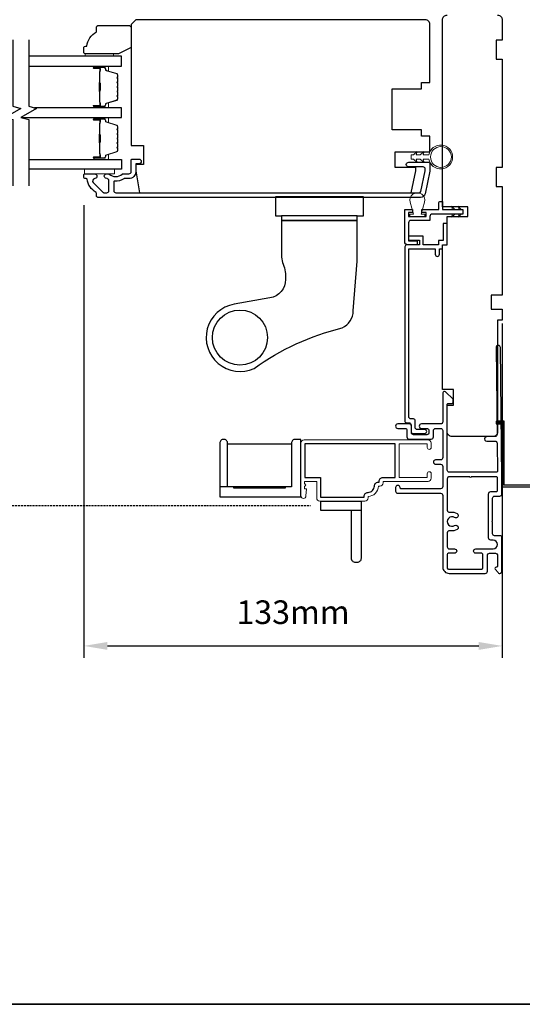
# Model space of a CAD drawing. Extents: x 3203 to 9608, y 1068 to 5516.
# Drawn here: x 6136 to 6296, y 2639 to 2952 of the extents above; entities that cross this region are included whole.
import ezdxf

# ---------------------------------------------------------------- set-up
doc = ezdxf.new("R2010")
doc.units = 0
doc.header["$LTSCALE"] = 250
doc.header["$MEASUREMENT"] = 0
doc.header["$PDMODE"] = 3
doc.header["$PDSIZE"] = -2
doc.linetypes.add('HIDDEN', pattern=[0.375, 0.25, -0.125])
doc.layers.get('DEFPOINTS').update_dxf_attribs({"color": 2, "linetype": 'CONTINUOUS'})
for name, color, linetype, lineweight in [('2', 2, 'CONTINUOUS', 25), ('6', 6, 'CONTINUOUS', 5), ('8', 7, 'CONTINUOUS', 35), ('Butal', 9, 'CONTINUOUS', 15), ('METALCLAD', 3, 'CONTINUOUS', 15), ('Spacer Bar', 1, 'CONTINUOUS', 9), ('Vinyl', 6, 'CONTINUOUS', 15), ('Visible (ANSI)', 7, 'CONTINUOUS', 25)]:
    doc.layers.add(name, color=color, linetype=linetype, lineweight=lineweight)
for name, color, linetype in [('3', 3, 'CONTINUOUS'), ('7', 7, 'CONTINUOUS'), ('Glass', 6, 'CONTINUOUS'), ('HARDWARE', 1, 'CONTINUOUS'), ('MISCELLANEOUS', 6, 'CONTINUOUS')]:
    doc.layers.add(name, color=color, linetype=linetype)
doc.styles.add('ROMANS', font='romans')
doc.dimstyles.new('LWDEC$0', dxfattribs={"dimscale": 0.125, "dimtxt": 2.5, "dimasz": 1, "dimexe": 1.25, "dimexo": 3, "dimgap": 2, "dimtad": 1, "dimtoh": 1, "dimdec": 4, "dimzin": 11, "dimdsep": 46, "dimlunit": 5, "dimtxsty": 'ROMANS', "dimcen": 0, "dimdle": 1.5, "dimazin": 0, "dimtfac": 1, "dimtdec": 4, "dimtix": 1, "dimtmove": 0, "dimatfit": 3, "dimfxl": 0, "dimfrac": 2, "dimtzin": 0, "dimarcsym": 0})

# ---------------------------------------------------------------- blocks, each defined once
blk = doc.blocks.new('*D365')
at = {"layer": '2', "color": 0, "linetype": 'ByBlock', "lineweight": -2}
for p, q in [((6156.75, 2893.1), (6156.75, 2749.28)), ((6289.75, 2855.56), (6289.75, 2749.28)), ((6164.25, 2753.03), (6282.25, 2753.03))]:
    blk.add_line(p, q, dxfattribs=at)
at = {"layer": '2', "color": 0}
for points in [[(6164.25, 2754.28), (6164.25, 2751.78), (6156.75, 2753.03)], [(6282.25, 2754.28), (6282.25, 2751.78), (6289.75, 2753.03)]]:
    blk.add_solid(points, dxfattribs=at)
at = {"layer": 'DEFPOINTS', "color": 0}
for p in [(6156.75, 2902.1), (6289.75, 2864.56), (6289.75, 2753.03)]:
    blk.add_point(p, dxfattribs=at)
at = {"layer": '2', "color": 0, "insert": (6223.25, 2762.78), "char_height": 7.5, "attachment_point": 5, "style": 'ROMANS'}
blk.add_mtext('133mm', dxfattribs=at)
blk = doc.blocks.new('1854C')
at = {"layer": '3'}
blk.add_lwpolyline([(2.15, 21.67), (3.62, 21.67, 0.155875), (3.76, 21.72, -0.176449), (6.73, 22.54, 0.437869), (7, 22.79), (7, 25.47, 0.414214), (6.3, 26.17), (-90.11, 26.17, 0.354119), (-90.6, 25.78), (-92, 19.17), (-92, 18.62, 0.414214), (-91.35, 17.97), (-86.75, 17.97, -1), (-86.75, 16.47), (-92.9, 16.47, -0.414214), (-93.5, 17.07), (-93.5, 19.33), (-91.98, 26.49, -0.354119), (-90.51, 27.67), (12, 27.67, -0.414214), (12.5, 27.17), (12.5, 26.32, 0.263726), (12.62, 26.1, -0.222462), (15.47, 21.89, 0.369274), (15.71, 21.67), (16, 21.67, -0.414214), (16.5, 21.17), (16.5, 20.47, -0.414214), (16.2, 20.17), (13.06, 20.17, -0.967186), (13.01, 21.67, 0.644317), (13.49, 22.95), (10.34, 26.1, 0.198912), (10.16, 26.17), (9.2, 26.17, 0.414214), (8.5, 25.47), (8.5, 22.16, 0.267623), (8.62, 21.95, -0.023876), (8.99, 21.72, 0.181811), (9.16, 21.67, -1.050812), (9.23, 20.17), (8.59, 20.17, -0.190661), (8.42, 20.24, 0.395706), (4.32, 20.24, -0.190661), (4.15, 20.17), (2.15, 20.17, 0.414214), (1.4, 19.42), (1.4, 15.72, -0.414214), (1.15, 15.47), (-1, 15.47, -1), (-1, 16.97), (0, 16.97), (0, 19.52, -0.414214)], format="xyb", close=True, dxfattribs=at)
blk = doc.blocks.new('2242C')
at = {"layer": '7'}
for p, q in [((154.45, 131.9), (143.95, 131.9)), ((158.45, 129.9), (154.45, 131.9)), ((143.45, 131.4), (143.45, 129.9)), ((143.95, 129.4), (144.45, 129.4)), ((158.45, 123.4), (158.45, 129.9)), ((147.45, 124.9), (147.45, 123.4)), ((147.95, 122.9), (157.95, 122.9))]:
    blk.add_line(p, q, dxfattribs=at)
for centre, radius, start, end in [((143.95, 131.4), 0.5, 90, 180), ((143.95, 129.9), 0.5, 180, 270), ((150.4, 130.12), 6, 186.9019, 240.4783), ((147.95, 123.4), 0.5, 180, 270), ((157.95, 123.4), 0.5, 270, 0)]:
    blk.add_arc(centre, radius, start, end, dxfattribs=at)

msp = doc.modelspace()

# ---------------------------------------------------------------- linework, layer by layer
at = {"layer": '2'}
for points in [[(6202.46, 2803.55), (6202.46, 2817.3), (6222.76, 2817.3), (6222.76, 2803.55), (6220.76, 2803.55), (6220.76, 2803.15), (6204.46, 2803.15), (6204.46, 2803.55), (6202.46, 2803.55), (6202.46, 2817.45, 0.414214), (6201.21, 2818.7, 0.414214), (6199.96, 2817.45), (6199.96, 2800.45), (6225.76, 2800.45), (6225.76, 2818.7), (6224.01, 2818.7, 0.414214), (6222.76, 2817.45), (6222.76, 2803.55), (6199.96, 2803.55)], [(6244.85, 2796.06), (6232.1, 2796.06), (6232.1, 2799.06), (6244.85, 2799.06), (6244.85, 2780.81, -0.414214), (6243.6, 2779.56), (6243.1, 2779.56, -0.414214), (6241.85, 2780.81), (6241.85, 2796.06)]]:
    msp.add_lwpolyline(points, format="xyb", dxfattribs=at)
at = {"layer": '3'}
for p, q in [((6290.3, 2824.5), (6287.8, 2824.5)), ((6287.8, 2824.5), (6287.8, 2824)), ((6287.8, 2824), (6289.8, 2824)), ((6289.8, 2824), (6289.8, 2804)), ((6290.3, 2804.5), (6290.3, 2824.5))]:
    msp.add_line(p, q, dxfattribs=at)
at = {"layer": '3', "linetype": 'HIDDEN', "ltscale": 0.01}
msp.add_line((6061.73, 2797.63), (6228.84, 2797.63), dxfattribs=at)
at = {"layer": '3'}
for points in [[(6263.45, 2882.01), (6263.45, 2880.56), (6259.73, 2880.56, 0.414214), (6258.73, 2879.56), (6258.73, 2824.61, 0.414214), (6259.38, 2823.96), (6260.09, 2823.96, -0.414214), (6260.74, 2823.31), (6260.74, 2821.21, 0.414213), (6261.39, 2820.56), (6265.11, 2820.56, 1), (6265.11, 2821.81), (6262.69, 2821.81, -0.414214), (6262.04, 2822.46), (6262.04, 2824.56, 0.450581), (6261.5, 2825.21), (6260.68, 2825.21, -0.414214), (6260.03, 2825.86), (6260.03, 2879.26), (6268.44, 2879.26), (6268.44, 2877.51, 1), (6269.74, 2877.51), (6269.74, 2879.26), (6270.74, 2879.26), (6270.74, 2880.56), (6272.24, 2880.56), (6272.24, 2887.26), (6270.94, 2887.26), (6270.94, 2881.86), (6269.44, 2881.86), (6269.44, 2880.56), (6264.63, 2880.56), (6264.63, 2883.26), (6259.93, 2883.26), (6259.93, 2882.01)], [(6247.08, 2801.82, 0.414214), (6249.1, 2803.84, -0.470848), (6250.6, 2805.07), (6250.6, 2805.34, -0.414214), (6251.86, 2806.6), (6255.72, 2806.6), (6255.72, 2817.3), (6227.02, 2817.3), (6227.02, 2806.6), (6232.02, 2806.6), (6232.02, 2800.32), (6245.82, 2800.32), (6245.82, 2800.56, -0.414214)], [(6274.61, 2791.3, -1), (6275.43, 2790.07, -0.204843), (6273.1, 2789.64, 0.481607), (6272.25, 2788.96), (6272.25, 2784.57, 0.414214), (6272.95, 2783.87), (6274.55, 2783.87, -1), (6274.55, 2782.47), (6272.65, 2782.47, 0.414213), (6272.25, 2782.07), (6272.25, 2777.87, 0.414214), (6272.65, 2777.47), (6283.2, 2777.47, 0.414213), (6283.6, 2777.87), (6283.6, 2782.07, 0.414214), (6283.2, 2782.47), (6281.3, 2782.47, -1), (6281.3, 2783.87), (6286.85, 2783.87, 1), (6286.85, 2786.67), (6286.1, 2786.67, -0.414208), (6285.4, 2787.37), (6285.4, 2801.37, -0.414219), (6286.1, 2802.07), (6287.85, 2802.07, 0.414214), (6288.25, 2802.47), (6288.25, 2806.43, 0.414214), (6287.85, 2806.83), (6279.9, 2806.83, -1), (6279.4, 2806.83), (6272.95, 2806.83, 0.414214), (6272.25, 2806.13), (6272.25, 2796.19, 0.481607), (6273.1, 2795.5, -0.204843), (6275.43, 2795.08, -1), (6274.61, 2793.85, 1.858862)]]:
    msp.add_lwpolyline(points, format="xyb", close=True, dxfattribs=at)
for points in [[(6289.65, 2801.36), (6289.65, 2806.28), (6289.15, 2847.87, 1), (6287.75, 2847.87), (6288.08, 2820.27, -0.414205), (6287.39, 2819.56), (6284.79, 2819.53, 1), (6284.8, 2818.13), (6287.4, 2818.16, -0.414222), (6288.11, 2817.47), (6288.22, 2808.63, -0.417686), (6287.82, 2808.23), (6272.95, 2808.23, -0.414206), (6272.25, 2808.93), (6272.24, 2829.68, -0.414219), (6272.64, 2830.08), (6273.69, 2830.08, 0.414219), (6274.09, 2830.48), (6274.09, 2831.48), (6271.69, 2833.79, 0.661064), (6270.84, 2833.43), (6270.84, 2824.28, -0.414217), (6270.14, 2823.58), (6264.05, 2823.58, 1), (6264.05, 2822.18), (6265.75, 2822.18, -0.414205), (6266.45, 2821.48), (6266.45, 2820.88, -0.414222), (6265.75, 2820.18), (6261.55, 2820.18, -0.414205), (6260.85, 2820.88), (6260.85, 2822.88, 0.414205), (6260.15, 2823.58), (6256.55, 2823.58, 1), (6256.55, 2822.18), (6259.05, 2822.18, -0.414205), (6259.45, 2821.78), (6259.45, 2819.48, 0.414205), (6260.15, 2818.78), (6267.15, 2818.78, 0.414222), (6267.85, 2819.48), (6267.85, 2821.48, -0.414222), (6268.55, 2822.18), (6270.14, 2822.18, -0.41421), (6270.84, 2821.48), (6270.84, 2812.88, -0.414217), (6270.14, 2812.18), (6268.55, 2812.18, 1), (6268.55, 2810.78), (6270.14, 2810.78, -0.41421), (6270.84, 2810.08), (6270.84, 2803.67, -0.414217), (6270.14, 2802.97), (6257.65, 2802.97, -0.414214), (6257.25, 2803.37, 1), (6255.85, 2803.37), (6255.85, 2802.27, 0.414214), (6256.55, 2801.57), (6270.14, 2801.57, -0.41421), (6270.84, 2800.87), (6270.85, 2778.07, 0.414214), (6272.85, 2776.07), (6284.3, 2776.07, 0.414213), (6285, 2776.77), (6285, 2781.77, -0.414214), (6285.7, 2782.47), (6287.55, 2782.47, -0.414214), (6288.25, 2781.77), (6288.25, 2778.47, -0.414214), (6287.85, 2778.07), (6287.8, 2778.07, 0.655794), (6287.5, 2777.4), (6288.41, 2776.32, 0.699709), (6289.65, 2776.77), (6289.65, 2787.44, 0.414214), (6289.02, 2788.07), (6287.28, 2788.07, -0.414208), (6286.65, 2788.7), (6286.65, 2792.32), (6286.4, 2792.57), (6286.65, 2792.82), (6286.65, 2799.97, -0.414219), (6287.35, 2800.67), (6288.94, 2800.67, 0.418931), (6289.65, 2801.39)], [(6321.74, 2803.64), (6321.74, 2803.14), (6324.29, 2803.14, 0.9), (6324.29, 2804.14), (6290.25, 2804.14), (6290.25, 2824.14), (6287.75, 2824.14), (6287.75, 2823.64), (6289.75, 2823.64), (6289.75, 2803.64), (6324.21, 2803.64)]]:
    msp.add_lwpolyline(points, format="xyb", dxfattribs=at)
at = {"layer": '6'}
for points in [[(6260.84, 2909.1), (6261.48, 2909.1), (6262.71, 2910.25), (6262.4, 2909.1), (6263.64, 2909.1), (6264.87, 2910.25), (6264.56, 2909.1), (6266.39, 2909.1, -11.637145), (6266.39, 2907.8), (6264.56, 2907.8), (6264.87, 2906.65), (6263.64, 2907.8), (6262.4, 2907.8), (6262.71, 2906.65), (6261.48, 2907.8), (6260.84, 2907.8)], [(6265.05, 2894.05), (6263.99, 2890.31), (6265.14, 2890.31), (6265.14, 2889.51), (6260.34, 2889.51), (6260.34, 2890.31), (6261.49, 2890.31), (6260.43, 2894.05, -1.321953)]]:
    msp.add_lwpolyline(points, format="xyb", close=True, dxfattribs=at)
msp.add_lwpolyline([(6166.5, 2904.58), (6157, 2904.58), (6157, 2903.08), (6166.5, 2903.08)], close=True, dxfattribs=at)
at = {"layer": '6', "color": 1}
for points in [[(6274.62, 2891.81), (6273.64, 2892.81), (6273.97, 2891.81)], [(6276.68, 2891.81), (6275.7, 2892.81), (6276.02, 2891.81)], [(6274.62, 2890.31), (6273.64, 2889.3), (6273.97, 2890.31)], [(6276.68, 2890.31), (6275.7, 2889.3), (6276.02, 2890.31)]]:
    msp.add_lwpolyline(points, close=True, dxfattribs=at)
at = {"layer": '6'}
msp.add_circle((6270.25, 2908.45), 3.31, dxfattribs=at)
at = {"layer": '7', "flags": 128}
for points in [[(6134.23, 2945.72), (6134.23, 2924.56), (6136.73, 2923.89), (6131.73, 2921), (6134.23, 2920.33), (6134.23, 2899.33)], [(6139.23, 2945.72), (6139.23, 2924.56), (6141.73, 2923.89), (6136.73, 2921), (6139.23, 2920.33), (6139.23, 2899.33)]]:
    msp.add_lwpolyline(points, dxfattribs=at)
at = {"layer": '8', "linetype": 'Continuous'}
msp.add_lwpolyline([(5355.47, 3944.64), (6515.43, 3944.64), (6515.43, 2639.11), (5355.47, 2639.11)], close=True, dxfattribs=at)
at = {"layer": 'Butal'}
for points in [[(6160.17, 2937.37), (6164.35, 2937.37, -0.414214), (6164.6, 2937.12), (6164.6, 2935.8), (6163.99, 2935.99, -0.329751), (6163.72, 2936.34), (6163.72, 2936.46, 0.414214), (6163.21, 2936.97), (6159.92, 2936.97), (6159.92, 2937.12, -0.414214)], [(6160.17, 2924.08), (6164.35, 2924.08, 0.414214), (6164.6, 2924.33), (6164.6, 2925.65), (6163.99, 2925.46, 0.329751), (6163.72, 2925.1), (6163.72, 2924.99, -0.414214), (6163.21, 2924.48), (6159.92, 2924.48), (6159.92, 2924.33, 0.414214)], [(6160.17, 2920.98), (6164.35, 2920.98, -0.414214), (6164.6, 2920.73), (6164.6, 2919.4), (6163.99, 2919.59, -0.329751), (6163.72, 2919.95), (6163.72, 2920.07, 0.414214), (6163.21, 2920.58), (6159.92, 2920.58), (6159.92, 2920.73, -0.414214)], [(6160.17, 2907.68), (6164.35, 2907.68, 0.414214), (6164.6, 2907.93), (6164.6, 2909.25), (6163.99, 2909.07, 0.329751), (6163.72, 2908.71), (6163.72, 2908.59, -0.414214), (6163.21, 2908.08), (6159.92, 2908.08), (6159.92, 2907.93, 0.414214)]]:
    msp.add_lwpolyline(points, format="xyb", close=True, dxfattribs=at)
at = {"layer": 'Glass', "color": 1}
for points in [[(6139.23, 2937.37), (6168.73, 2937.37), (6168.73, 2940.47), (6139.23, 2940.47)], [(6136.82, 2920.98), (6168.73, 2920.98), (6168.73, 2924.08), (6141.03, 2924.08)], [(6139.23, 2907.68), (6168.73, 2907.68), (6168.73, 2904.58), (6139.23, 2904.58)]]:
    msp.add_lwpolyline(points, dxfattribs=at)
at = {"layer": 'HARDWARE'}
msp.add_line((6243.63, 2889.8), (6219.63, 2889.8), dxfattribs=at)
msp.add_lwpolyline([(6219.63, 2888.3), (6243.63, 2888.3), (6243.63, 2889.8), (6245.63, 2889.8), (6245.63, 2895.8), (6217.63, 2895.8), (6217.63, 2889.8), (6219.63, 2889.8)], close=True, dxfattribs=at)
msp.add_lwpolyline([(6238.88, 2854.12, 0.29324), (6242.38, 2859.57), (6243.63, 2875.3), (6243.63, 2888.3), (6219.63, 2888.3), (6219.63, 2876.61, 0.097492), (6220.08, 2874.34, -0.11178), (6220.88, 2869.55, -0.36401), (6215.92, 2863.64), (6204.52, 2861.63, 1.136625), (6210.86, 2841.27, -0.094589)], format="xyb", close=True, dxfattribs=at)
msp.add_circle((6206.38, 2851.05), 8.75, dxfattribs=at)
at = {"layer": 'METALCLAD'}
msp.add_lwpolyline([(6247.08, 2800.56, 0.414214), (6250.36, 2803.84), (6250.86, 2803.84, 0.414214), (6251.86, 2804.84), (6251.86, 2805.34), (6266.16, 2805.34, 0.414214), (6267.16, 2806.34), (6267.16, 2807.77, 1), (6265.9, 2807.77), (6265.9, 2806.6), (6256.98, 2806.6), (6256.98, 2817.3), (6265.9, 2817.3), (6265.9, 2816.13, 1), (6267.16, 2816.13), (6267.16, 2817.56, 0.414214), (6266.16, 2818.56), (6226.76, 2818.56, 0.414214), (6225.76, 2817.56), (6225.76, 2800.69, 1), (6227.36, 2800.69), (6227.56, 2802.99), (6226.91, 2802.99), (6226.91, 2803.66), (6227.26, 2804.16), (6226.91, 2804.66), (6226.91, 2805.34), (6230.76, 2805.34), (6230.76, 2800.06, 0.414214), (6231.76, 2799.06), (6246.08, 2799.06, 0.414214), (6247.08, 2800.06)], format="xyb", close=True, dxfattribs=at)
at = {"layer": 'MISCELLANEOUS'}
msp.add_lwpolyline([(6258.74, 2891.81), (6261.19, 2891.81), (6261.19, 2890.81), (6259.94, 2890.81), (6259.94, 2889.51), (6265.54, 2889.51), (6265.54, 2890.81), (6264.19, 2890.81), (6264.19, 2891.81), (6269.55, 2891.81), (6269.55, 2893.81, -0.414214), (6270.05, 2894.31), (6270.75, 2894.31), (6270.75, 2891.81), (6277.15, 2891.81, -0.414214), (6277.25, 2891.71), (6277.25, 2890.41, -0.414214), (6277.15, 2890.31), (6267.49, 2890.31, 0.414214), (6266.74, 2889.56), (6266.74, 2888.31), (6260.69, 2888.31, 0.414214), (6259.94, 2887.56), (6259.94, 2881.76), (6262.74, 2881.76), (6262.74, 2880.56), (6259.74, 2880.56, -0.414214), (6258.74, 2881.56)], format="xyb", close=True, dxfattribs=at)
at = {"layer": 'Spacer Bar'}
for points in [[(6167.6, 2929.54, -0.226277), (6167.55, 2929.44), (6167.47, 2929.38, 0.476976), (6167.47, 2929.18), (6167.55, 2929.11, -0.226277), (6167.6, 2929.01), (6167.6, 2928.1, -0.226277), (6167.55, 2928), (6167.47, 2927.93, 0.476976), (6167.47, 2927.73), (6167.55, 2927.66, -0.226277), (6167.6, 2927.56), (6167.6, 2926.94, -0.329751), (6167.25, 2926.46), (6163.99, 2925.46, 0.329751), (6163.71, 2925.09), (6163.71, 2924.98, -0.414214), (6163.21, 2924.48), (6159.92, 2924.48, -1), (6159.92, 2924.86), (6161.78, 2924.86, 0.414214), (6161.93, 2925.01), (6161.93, 2925.52), (6162.05, 2925.52), (6162.05, 2925.04, -0.414214), (6161.75, 2924.74), (6159.92, 2924.74, 1), (6159.92, 2924.59), (6163.21, 2924.59, 0.414214), (6163.6, 2924.98), (6163.6, 2925.09, -0.329751), (6163.95, 2925.57), (6167.21, 2926.57, 0.329751), (6167.48, 2926.94), (6167.48, 2927.56, 0.226277), (6167.48, 2927.57), (6167.39, 2927.64, -0.476976), (6167.39, 2928.02), (6167.48, 2928.09, 0.226277), (6167.48, 2928.1), (6167.48, 2929.01, 0.226277), (6167.48, 2929.02), (6167.39, 2929.09, -0.476976), (6167.39, 2929.46), (6167.48, 2929.53, 0.226277), (6167.48, 2929.54), (6167.48, 2930.46, 0.256633), (6167.48, 2930.47), (6167.39, 2930.54, -0.476976), (6167.39, 2930.91), (6167.48, 2930.98, 0.226277), (6167.48, 2930.99), (6167.48, 2931.9, 0.256633), (6167.48, 2931.92), (6167.39, 2931.98, -0.476976), (6167.39, 2932.36), (6167.48, 2932.43, 0.226277), (6167.48, 2932.44), (6167.48, 2933.35, 0.256633), (6167.48, 2933.36), (6167.39, 2933.43, -0.476976), (6167.39, 2933.81), (6167.48, 2933.88, 0.226277), (6167.48, 2933.89), (6167.48, 2934.51, 0.329751), (6167.21, 2934.88), (6163.95, 2935.88, -0.329751), (6163.6, 2936.35), (6163.6, 2936.47, 0.414214), (6163.21, 2936.86), (6159.92, 2936.86, 1), (6159.92, 2936.71), (6161.75, 2936.71, -0.414214), (6162.05, 2936.41), (6162.05, 2935.93), (6161.93, 2935.93), (6161.93, 2936.44, 0.414214), (6161.78, 2936.59), (6159.92, 2936.59, -1), (6159.92, 2936.97), (6163.21, 2936.97, -0.414214), (6163.71, 2936.47), (6163.71, 2936.35, 0.329751), (6163.99, 2935.99), (6167.25, 2934.99, -0.329751), (6167.6, 2934.51), (6167.6, 2933.89, -0.226277), (6167.55, 2933.79), (6167.47, 2933.72, 0.476976), (6167.47, 2933.52), (6167.55, 2933.45, -0.226277), (6167.6, 2933.35), (6167.6, 2932.44, -0.226277), (6167.55, 2932.34), (6167.47, 2932.27, 0.476976), (6167.47, 2932.07), (6167.55, 2932, -0.226277), (6167.6, 2931.91), (6167.6, 2930.99, -0.226277), (6167.55, 2930.89), (6167.47, 2930.82, 0.476976), (6167.47, 2930.63), (6167.55, 2930.56, -0.226277), (6167.6, 2930.46)], [(6161.88, 2925.08), (6161.88, 2925.71, 0.22907), (6161.81, 2925.87, -0.224481), (6161.74, 2926), (6161.74, 2929.29, -0.28964), (6161.85, 2929.45, 0.272736), (6162, 2929.67), (6162, 2931.78, 0.272736), (6161.85, 2932, -0.28964), (6161.74, 2932.16), (6161.74, 2935.44, -0.224481), (6161.81, 2935.58, 0.22907), (6161.88, 2935.74), (6161.88, 2936.37), (6161.93, 2936.37), (6161.93, 2935.74, -0.228585), (6161.84, 2935.54, 0.224481), (6161.8, 2935.44), (6161.8, 2932.16, 0.28964), (6161.87, 2932.05, -0.274141), (6162.05, 2931.78), (6162.05, 2929.67, -0.274141), (6161.87, 2929.4, 0.28964), (6161.8, 2929.29), (6161.8, 2926, 0.224481), (6161.84, 2925.91, -0.228585), (6161.93, 2925.71), (6161.93, 2925.08)], [(6167.6, 2913.15, -0.226277), (6167.55, 2913.05), (6167.47, 2912.98, 0.476976), (6167.47, 2912.78), (6167.55, 2912.71, -0.226277), (6167.6, 2912.61), (6167.6, 2911.7, -0.226277), (6167.55, 2911.6), (6167.47, 2911.53, 0.476976), (6167.47, 2911.33), (6167.55, 2911.26, -0.226277), (6167.6, 2911.16), (6167.6, 2910.54, -0.329751), (6167.25, 2910.06), (6163.99, 2909.07, 0.329751), (6163.71, 2908.7), (6163.71, 2908.58, -0.414214), (6163.21, 2908.08), (6159.92, 2908.08, -1), (6159.92, 2908.46), (6161.78, 2908.46, 0.414214), (6161.93, 2908.61), (6161.93, 2909.12), (6162.05, 2909.12), (6162.05, 2908.64, -0.414214), (6161.75, 2908.34), (6159.92, 2908.34, 1), (6159.92, 2908.19), (6163.21, 2908.19, 0.414214), (6163.6, 2908.58), (6163.6, 2908.7, -0.329751), (6163.95, 2909.18), (6167.21, 2910.17, 0.329751), (6167.48, 2910.54), (6167.48, 2911.16, 0.226277), (6167.48, 2911.17), (6167.39, 2911.24, -0.476976), (6167.39, 2911.62), (6167.48, 2911.69, 0.226277), (6167.48, 2911.7), (6167.48, 2912.61, 0.226277), (6167.48, 2912.62), (6167.39, 2912.69, -0.476976), (6167.39, 2913.07), (6167.48, 2913.14, 0.226277), (6167.48, 2913.15), (6167.48, 2914.06, 0.256633), (6167.48, 2914.07), (6167.39, 2914.14, -0.476976), (6167.39, 2914.51), (6167.48, 2914.58, 0.226277), (6167.48, 2914.59), (6167.48, 2915.51, 0.256633), (6167.48, 2915.52), (6167.39, 2915.59, -0.476976), (6167.39, 2915.96), (6167.48, 2916.03, 0.226277), (6167.48, 2916.04), (6167.48, 2916.95, 0.256633), (6167.48, 2916.97), (6167.39, 2917.03, -0.476976), (6167.39, 2917.41), (6167.48, 2917.48, 0.226277), (6167.48, 2917.49), (6167.48, 2918.11, 0.329751), (6167.21, 2918.48), (6163.95, 2919.48, -0.329751), (6163.6, 2919.96), (6163.6, 2920.08, 0.414214), (6163.21, 2920.46), (6159.92, 2920.46, 1), (6159.92, 2920.31), (6161.75, 2920.31, -0.414214), (6162.05, 2920.01), (6162.05, 2919.53), (6161.93, 2919.53), (6161.93, 2920.04, 0.414214), (6161.78, 2920.19), (6159.92, 2920.19, -1), (6159.92, 2920.58), (6163.21, 2920.58, -0.414214), (6163.71, 2920.08), (6163.71, 2919.96, 0.329751), (6163.99, 2919.59), (6167.25, 2918.59, -0.329751), (6167.6, 2918.11), (6167.6, 2917.49, -0.226277), (6167.55, 2917.39), (6167.47, 2917.32, 0.476976), (6167.47, 2917.12), (6167.55, 2917.05, -0.226277), (6167.6, 2916.96), (6167.6, 2916.04, -0.226277), (6167.55, 2915.94), (6167.47, 2915.87, 0.476976), (6167.47, 2915.68), (6167.55, 2915.61, -0.226277), (6167.6, 2915.51), (6167.6, 2914.59, -0.226277), (6167.55, 2914.49), (6167.47, 2914.43, 0.476976), (6167.47, 2914.23), (6167.55, 2914.16, -0.226277), (6167.6, 2914.06)], [(6161.88, 2908.68), (6161.88, 2909.31, 0.22907), (6161.81, 2909.47, -0.224481), (6161.74, 2909.61), (6161.74, 2912.89, -0.28964), (6161.85, 2913.05, 0.272736), (6162, 2913.27), (6162, 2915.38, 0.272736), (6161.85, 2915.61, -0.28964), (6161.74, 2915.77), (6161.74, 2919.05, -0.224481), (6161.81, 2919.18, 0.22907), (6161.88, 2919.34), (6161.88, 2919.98), (6161.93, 2919.98), (6161.93, 2919.34, -0.228585), (6161.84, 2919.14, 0.224481), (6161.8, 2919.05), (6161.8, 2915.77, 0.28964), (6161.87, 2915.65, -0.274141), (6162.05, 2915.38), (6162.05, 2913.27, -0.274141), (6161.87, 2913, 0.28964), (6161.8, 2912.89), (6161.8, 2909.61, 0.224481), (6161.84, 2909.51, -0.228585), (6161.93, 2909.31), (6161.93, 2908.68)]]:
    msp.add_lwpolyline(points, format="xyb", close=True, dxfattribs=at)
for points in [[(6161.8, 2929.29, 0.001885), (6161.8, 2929.29), (6161.8, 2926, 0.224481), (6161.84, 2925.91, -0.228585), (6161.93, 2925.71), (6161.93, 2925.08), (6161.88, 2925.08), (6161.88, 2925.71, 0.22907), (6161.81, 2925.87, -0.224481), (6161.74, 2926), (6161.74, 2929.29, 0.214245), (6161.73, 2929.32, -0.214245), (6161.67, 2929.46), (6161.67, 2931.99, -0.214245), (6161.73, 2932.13, 0.214245), (6161.74, 2932.16), (6161.74, 2935.44, -0.224481), (6161.81, 2935.58, 0.22907), (6161.88, 2935.74), (6161.88, 2936.37), (6161.93, 2936.37), (6161.93, 2935.74, -0.228585), (6161.84, 2935.54, 0.224481), (6161.8, 2935.44), (6161.8, 2932.16, -0.214245), (6161.76, 2932.09, 0.214245), (6161.72, 2931.99), (6161.72, 2929.46, 0.214245), (6161.76, 2929.36, -0.214245), (6161.8, 2929.29)], [(6161.8, 2912.89, 0.001885), (6161.8, 2912.89), (6161.8, 2909.61, 0.224481), (6161.84, 2909.51, -0.228585), (6161.93, 2909.31), (6161.93, 2908.68), (6161.88, 2908.68), (6161.88, 2909.31, 0.22907), (6161.81, 2909.47, -0.224481), (6161.74, 2909.61), (6161.74, 2912.89, 0.214245), (6161.73, 2912.92, -0.214245), (6161.67, 2913.06), (6161.67, 2915.6, -0.214245), (6161.73, 2915.73, 0.214245), (6161.74, 2915.77), (6161.74, 2919.05, -0.224481), (6161.81, 2919.18, 0.22907), (6161.88, 2919.34), (6161.88, 2919.98), (6161.93, 2919.98), (6161.93, 2919.34, -0.228585), (6161.84, 2919.14, 0.224481), (6161.8, 2919.05), (6161.8, 2915.77, -0.214245), (6161.76, 2915.69, 0.214245), (6161.72, 2915.6), (6161.72, 2913.06, 0.214245), (6161.76, 2912.96, -0.214245), (6161.8, 2912.89)]]:
    msp.add_lwpolyline(points, format="xyb", dxfattribs=at)
at = {"layer": 'Vinyl'}
msp.add_lwpolyline([(6157.23, 2940.47), (6157.23, 2941.22), (6166.23, 2941.22), (6166.23, 2940.47)], close=True, dxfattribs=at)
at = {"layer": 'Visible (ANSI)'}
msp.add_lwpolyline([(6255.75, 2910.1), (6266.75, 2910.1), (6266.75, 2915.1), (6264.05, 2915.1), (6264.05, 2917.1), (6254.75, 2917.1), (6254.75, 2930.1), (6264.05, 2930.1), (6264.05, 2932.1), (6266.75, 2932.1), (6266.75, 2950.6, 0.414214), (6265.25, 2952.1), (6173.25, 2952.1), (6171.75, 2950.6), (6171.75, 2912.1), (6175.75, 2912.1), (6175.75, 2906.1), (6173.25, 2906.1), (6173.25, 2904.1), (6174.48, 2897.1), (6260.76, 2897.1), (6262.25, 2904.1), (6262.25, 2905.1), (6255.75, 2905.1)], format="xyb", close=True, dxfattribs=at)
msp.add_lwpolyline([(6288.25, 2953.56, -0.414214), (6289.75, 2952.06), (6289.75, 2945.56), (6287.75, 2945.56), (6287.75, 2939.56), (6289.75, 2939.56), (6289.75, 2905.06), (6287.75, 2905.06), (6287.75, 2899.06), (6289.75, 2899.06), (6289.75, 2864.56), (6286.25, 2864.56), (6286.25, 2860.06), (6289.75, 2860.06), (6289.75, 2856.56), (6288.25, 2856.56), (6288.25, 2821.06, -0.414214), (6286.75, 2819.56), (6273.75, 2819.56, -0.414214), (6272.25, 2821.06), (6272.25, 2829.56), (6274.25, 2829.56), (6274.25, 2834.56), (6270.75, 2834.56), (6270.75, 2880.56), (6272.25, 2880.56), (6272.25, 2889.56), (6278.75, 2889.56), (6278.75, 2892.56), (6270.75, 2892.56), (6270.75, 2952.06, -0.414214), (6272.25, 2953.56)], format="xyb", dxfattribs=at)

# ---------------------------------------------------------------- block references
at = {"layer": '3', "rotation": 180}
msp.add_blockref('1854C', (6173.25, 2923.27), dxfattribs=at)
at = {"layer": '8', "xscale": -0.999998, "yscale": 0.999998, "zscale": 0.999998, "rotation": 180}
msp.add_blockref('2242C', (6013.3, 3073.12), dxfattribs=at)

# ---------------------------------------------------------------- dimensions: what is measured, and where the dimension line sits
at = {"layer": '2'}
dim = msp.add_linear_dim(base=(6289.75, 2753.03), p1=(6156.75, 2902.1), p2=(6289.75, 2864.56), dimstyle='LWDEC$0', override={"dimscale": 3, "dimasz": 2.5, "dimdec": 0, "dimlunit": 2, "dimpost": 'mm', "dimtdec": 0, "dimarcsym": 1}, dxfattribs=at)
dim.commit()
dim.dimension.update_dxf_attribs({"geometry": '*D365', "text_midpoint": (6223.25, 2762.78)})

doc.saveas('drawing.dxf')
